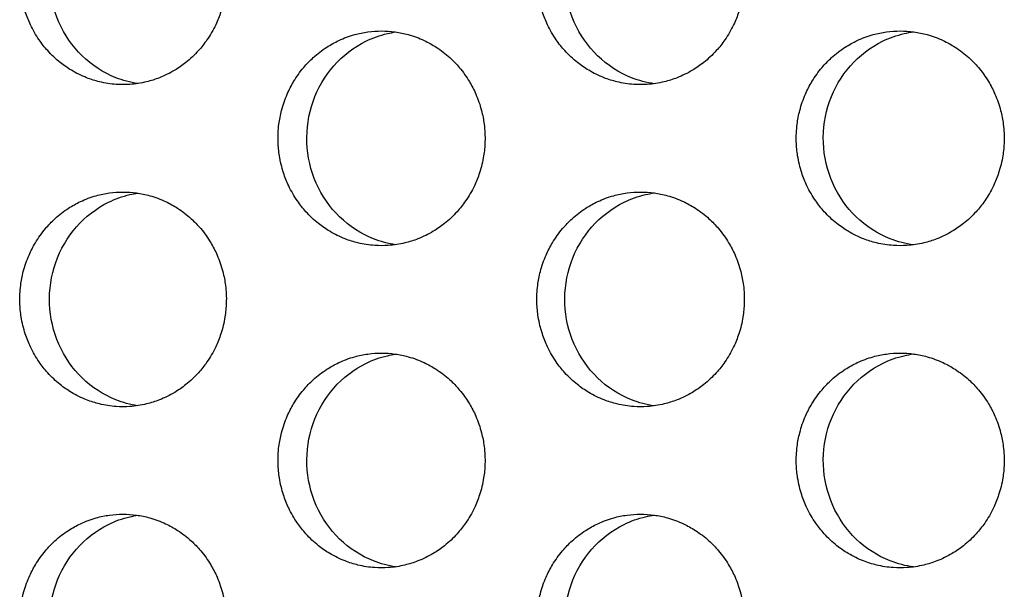
# Model space of a CAD drawing. Units: millimetres. Extents: x -41 to 980, y 0 to 735.
# Drawn here: x 23 to 32, y 434 to 439 of the extents above; entities that cross this region are included whole.
import ezdxf

# ---------------------------------------------------------------- set-up
doc = ezdxf.new("R2010")
doc.units = ezdxf.units.MM
doc.header["$LTSCALE"] = 3.5
doc.layers.add('Visible (ISO)', color=7, linetype='Continuous', lineweight=25)

msp = doc.modelspace()

# ---------------------------------------------------------------- linework, layer by layer
at = {"layer": 'Visible (ISO)'}
for points, knots in [([(23.5505, 440.5), (23.5085, 440.5), (23.4666, 440.4971), (23.4249, 440.4914), (23.3833, 440.4857), (23.3421, 440.4772), (23.3016, 440.4659), (23.2509, 440.4518), (23.2013, 440.4334), (23.1536, 440.4109), (23.1154, 440.3929), (23.0783, 440.3722), (23.0426, 440.3492), (22.9981, 440.3204), (22.9559, 440.2878), (22.9164, 440.2518), (22.8849, 440.2231), (22.8552, 440.1922), (22.8275, 440.1593), (22.793, 440.1183), (22.7616, 440.0744), (22.7339, 440.0281), (22.7118, 439.991), (22.692, 439.9525), (22.6747, 439.9127), (22.653, 439.863), (22.6353, 439.8115), (22.6217, 439.7588), (22.6109, 439.7167), (22.6027, 439.6738), (22.5972, 439.6305), (22.5904, 439.5765), (22.5878, 439.5218), (22.5895, 439.4673), (22.5909, 439.4237), (22.595, 439.3802), (22.6018, 439.3371), (22.6104, 439.2833), (22.6232, 439.2302), (22.64, 439.1786), (22.6535, 439.1372), (22.6696, 439.0968), (22.6881, 439.0577), (22.7113, 439.0088), (22.7383, 438.9619), (22.7689, 438.9175), (22.7933, 438.8821), (22.82, 438.8483), (22.8486, 438.8164), (22.8845, 438.7766), (22.9235, 438.7398), (22.9651, 438.7066), (22.9983, 438.6801), (23.0333, 438.6558), (23.0696, 438.634), (23.115, 438.6067), (23.1626, 438.5833), (23.2117, 438.5641), (23.251, 438.5487), (23.2912, 438.536), (23.3321, 438.5261), (23.3832, 438.5137), (23.4352, 438.5057), (23.4876, 438.5021), (23.5295, 438.4993), (23.5715, 438.4993), (23.6134, 438.5021), (23.6658, 438.5057), (23.7179, 438.5137), (23.769, 438.5261), (23.8098, 438.536), (23.8501, 438.5487), (23.8894, 438.5641), (23.9385, 438.5833), (23.9861, 438.6067), (24.0316, 438.634), (24.068, 438.6558), (24.103, 438.6801), (24.1363, 438.7066), (24.1779, 438.7398), (24.2169, 438.7766), (24.2528, 438.8164), (24.2816, 438.8483), (24.3083, 438.8821), (24.3327, 438.9175), (24.3633, 438.9619), (24.3904, 439.0088), (24.4136, 439.0577), (24.4322, 439.0968), (24.4483, 439.1372), (24.4618, 439.1786), (24.4787, 439.2302), (24.4915, 439.2833), (24.5001, 439.3371), (24.5069, 439.3802), (24.511, 439.4237), (24.5124, 439.4673), (24.5141, 439.5218), (24.5115, 439.5765), (24.5047, 439.6305), (24.4992, 439.6738), (24.491, 439.7167), (24.4801, 439.7588), (24.4665, 439.8115), (24.4488, 439.863), (24.4271, 439.9127), (24.4098, 439.9525), (24.3899, 439.991), (24.3677, 440.0281), (24.34, 440.0744), (24.3086, 440.1183), (24.274, 440.1593), (24.2463, 440.1922), (24.2165, 440.2231), (24.185, 440.2518), (24.1455, 440.2878), (24.1032, 440.3204), (24.0586, 440.3492), (24.0229, 440.3722), (23.9858, 440.3929), (23.9476, 440.4109), (23.8998, 440.4334), (23.8502, 440.4518), (23.7995, 440.4659), (23.7589, 440.4772), (23.7177, 440.4857), (23.6761, 440.4914), (23.6344, 440.4971), (23.5925, 440.5), (23.5505, 440.5)], [-3.141593, -3.141593, -3.141593, -3.141593, -3.010693, -3.010693, -3.010693, -2.879793, -2.879793, -2.879793, -2.716169, -2.716169, -2.716169, -2.585269, -2.585269, -2.585269, -2.421644, -2.421644, -2.421644, -2.290745, -2.290745, -2.290745, -2.12712, -2.12712, -2.12712, -1.99622, -1.99622, -1.99622, -1.832596, -1.832596, -1.832596, -1.701696, -1.701696, -1.701696, -1.538071, -1.538071, -1.538071, -1.407172, -1.407172, -1.407172, -1.243547, -1.243547, -1.243547, -1.112647, -1.112647, -1.112647, -0.949023, -0.949023, -0.949023, -0.818123, -0.818123, -0.818123, -0.654498, -0.654498, -0.654498, -0.523599, -0.523599, -0.523599, -0.359974, -0.359974, -0.359974, -0.229074, -0.229074, -0.229074, -0.06545, -0.06545, -0.06545, 0.06545, 0.06545, 0.06545, 0.229074, 0.229074, 0.229074, 0.359974, 0.359974, 0.359974, 0.523599, 0.523599, 0.523599, 0.654498, 0.654498, 0.654498, 0.818123, 0.818123, 0.818123, 0.949023, 0.949023, 0.949023, 1.112647, 1.112647, 1.112647, 1.243547, 1.243547, 1.243547, 1.407172, 1.407172, 1.407172, 1.538071, 1.538071, 1.538071, 1.701696, 1.701696, 1.701696, 1.832596, 1.832596, 1.832596, 1.99622, 1.99622, 1.99622, 2.12712, 2.12712, 2.12712, 2.290745, 2.290745, 2.290745, 2.421644, 2.421644, 2.421644, 2.585269, 2.585269, 2.585269, 2.716169, 2.716169, 2.716169, 2.879793, 2.879793, 2.879793, 3.010693, 3.010693, 3.010693, 3.141593, 3.141593, 3.141593, 3.141593]), ([(23.6873, 438.5102), (23.618, 438.5206), (23.5498, 438.5389), (23.3676, 438.6109), (23.2609, 438.6802), (23.0787, 438.8575), (23.0051, 438.9641), (22.9008, 439.2008), (22.8713, 439.3289), (22.8611, 439.5897), (22.8806, 439.7201), (22.9663, 439.9654), (23.0317, 440.0781), (23.2002, 440.2706), (23.3016, 440.3487), (23.4783, 440.4357), (23.5452, 440.4597), (23.6383, 440.4815), (23.6627, 440.4861), (23.6873, 440.4898)], [0.3287893, 0.3287893, 0.3287893, 0.3287893, 0.3507409, 0.3507409, 0.3895985, 0.3895985, 0.4285885, 0.4285885, 0.4677085, 0.4677085, 0.5068791, 0.5068791, 0.5459927, 0.5459927, 0.5849756, 0.5849756, 0.6069825, 0.6069825, 0.6147432, 0.6147432, 0.6147432, 0.6147432]), ([(28.3715, 440.5), (28.3293, 440.5), (28.2872, 440.4971), (28.2454, 440.4914), (28.2036, 440.4857), (28.1621, 440.4772), (28.1214, 440.4659), (28.0705, 440.4518), (28.0207, 440.4334), (27.9727, 440.4109), (27.9344, 440.3929), (27.8971, 440.3722), (27.8613, 440.3492), (27.8166, 440.3204), (27.7741, 440.2878), (27.7345, 440.2518), (27.7028, 440.2231), (27.673, 440.1922), (27.6452, 440.1593), (27.6104, 440.1183), (27.579, 440.0744), (27.5512, 440.0281), (27.5289, 439.991), (27.509, 439.9525), (27.4916, 439.9127), (27.4699, 439.863), (27.4521, 439.8115), (27.4384, 439.7588), (27.4275, 439.7167), (27.4193, 439.6738), (27.4138, 439.6305), (27.4069, 439.5765), (27.4043, 439.5218), (27.4061, 439.4673), (27.4074, 439.4237), (27.4116, 439.3802), (27.4184, 439.3371), (27.427, 439.2833), (27.4399, 439.2302), (27.4568, 439.1786), (27.4703, 439.1372), (27.4865, 439.0968), (27.5051, 439.0577), (27.5284, 439.0088), (27.5556, 438.9619), (27.5863, 438.9175), (27.6108, 438.8821), (27.6376, 438.8483), (27.6664, 438.8164), (27.7024, 438.7766), (27.7416, 438.7398), (27.7834, 438.7066), (27.8168, 438.6801), (27.8519, 438.6558), (27.8884, 438.634), (27.934, 438.6067), (27.9818, 438.5833), (28.0312, 438.5641), (28.0706, 438.5487), (28.111, 438.536), (28.1521, 438.5261), (28.2034, 438.5137), (28.2557, 438.5057), (28.3083, 438.5021), (28.3504, 438.4993), (28.3926, 438.4993), (28.4347, 438.5021), (28.4873, 438.5057), (28.5396, 438.5137), (28.591, 438.5261), (28.6321, 438.536), (28.6725, 438.5487), (28.712, 438.5641), (28.7613, 438.5833), (28.8092, 438.6067), (28.8548, 438.634), (28.8914, 438.6558), (28.9265, 438.6801), (28.96, 438.7066), (29.0018, 438.7398), (29.041, 438.7766), (29.0771, 438.8164), (29.1059, 438.8483), (29.1328, 438.8821), (29.1573, 438.9175), (29.1881, 438.9619), (29.2153, 439.0088), (29.2386, 439.0577), (29.2573, 439.0968), (29.2734, 439.1372), (29.287, 439.1786), (29.304, 439.2302), (29.3168, 439.2833), (29.3254, 439.3371), (29.3323, 439.3802), (29.3364, 439.4237), (29.3378, 439.4673), (29.3396, 439.5218), (29.337, 439.5765), (29.3301, 439.6305), (29.3246, 439.6738), (29.3163, 439.7167), (29.3054, 439.7588), (29.2917, 439.8115), (29.2739, 439.863), (29.2521, 439.9127), (29.2347, 439.9525), (29.2148, 439.991), (29.1925, 440.0281), (29.1646, 440.0744), (29.1331, 440.1183), (29.0983, 440.1593), (29.0705, 440.1922), (29.0406, 440.2231), (29.0089, 440.2518), (28.9692, 440.2878), (28.9267, 440.3204), (28.882, 440.3492), (28.8461, 440.3722), (28.8089, 440.3929), (28.7704, 440.4109), (28.7224, 440.4334), (28.6726, 440.4518), (28.6217, 440.4659), (28.5809, 440.4772), (28.5395, 440.4857), (28.4977, 440.4914), (28.4558, 440.4971), (28.4137, 440.5), (28.3715, 440.5)], [-3.141593, -3.141593, -3.141593, -3.141593, -3.010693, -3.010693, -3.010693, -2.879793, -2.879793, -2.879793, -2.716169, -2.716169, -2.716169, -2.585269, -2.585269, -2.585269, -2.421644, -2.421644, -2.421644, -2.290745, -2.290745, -2.290745, -2.12712, -2.12712, -2.12712, -1.99622, -1.99622, -1.99622, -1.832596, -1.832596, -1.832596, -1.701696, -1.701696, -1.701696, -1.538071, -1.538071, -1.538071, -1.407172, -1.407172, -1.407172, -1.243547, -1.243547, -1.243547, -1.112647, -1.112647, -1.112647, -0.949023, -0.949023, -0.949023, -0.818123, -0.818123, -0.818123, -0.654498, -0.654498, -0.654498, -0.523599, -0.523599, -0.523599, -0.359974, -0.359974, -0.359974, -0.229074, -0.229074, -0.229074, -0.06545, -0.06545, -0.06545, 0.06545, 0.06545, 0.06545, 0.229074, 0.229074, 0.229074, 0.359974, 0.359974, 0.359974, 0.523599, 0.523599, 0.523599, 0.654498, 0.654498, 0.654498, 0.818123, 0.818123, 0.818123, 0.949023, 0.949023, 0.949023, 1.112647, 1.112647, 1.112647, 1.243547, 1.243547, 1.243547, 1.407172, 1.407172, 1.407172, 1.538071, 1.538071, 1.538071, 1.701696, 1.701696, 1.701696, 1.832596, 1.832596, 1.832596, 1.99622, 1.99622, 1.99622, 2.12712, 2.12712, 2.12712, 2.290745, 2.290745, 2.290745, 2.421644, 2.421644, 2.421644, 2.585269, 2.585269, 2.585269, 2.716169, 2.716169, 2.716169, 2.879793, 2.879793, 2.879793, 3.010693, 3.010693, 3.010693, 3.141593, 3.141593, 3.141593, 3.141593]), ([(28.5003, 438.5089), (28.4276, 438.5191), (28.3561, 438.5378), (28.1703, 438.6109), (28.0631, 438.6802), (27.8801, 438.8575), (27.8061, 438.9641), (27.7013, 439.2008), (27.6717, 439.3289), (27.6615, 439.5897), (27.681, 439.7201), (27.7672, 439.9654), (27.8329, 440.0781), (28.0022, 440.2706), (28.104, 440.3487), (28.2815, 440.4357), (28.3487, 440.4597), (28.4451, 440.4821), (28.4726, 440.4872), (28.5003, 440.4911)], [0.3278761, 0.3278761, 0.3278761, 0.3278761, 0.3507409, 0.3507409, 0.3895985, 0.3895985, 0.4285885, 0.4285885, 0.4677085, 0.4677085, 0.5068791, 0.5068791, 0.5459927, 0.5459927, 0.5849756, 0.5849756, 0.6069825, 0.6069825, 0.6156536, 0.6156536, 0.6156536, 0.6156536]), ([(25.9582, 439), (25.9162, 439), (25.8741, 438.9971), (25.8324, 438.9914), (25.7907, 438.9857), (25.7493, 438.9772), (25.7087, 438.9659), (25.6579, 438.9518), (25.6082, 438.9334), (25.5604, 438.9109), (25.5221, 438.8929), (25.4849, 438.8722), (25.4492, 438.8492), (25.4045, 438.8204), (25.3622, 438.7878), (25.3227, 438.7518), (25.2911, 438.7231), (25.2613, 438.6922), (25.2335, 438.6593), (25.1989, 438.6183), (25.1675, 438.5744), (25.1397, 438.5281), (25.1175, 438.491), (25.0977, 438.4525), (25.0803, 438.4127), (25.0586, 438.363), (25.0409, 438.3115), (25.0273, 438.2588), (25.0164, 438.2167), (25.0082, 438.1738), (25.0027, 438.1305), (24.9958, 438.0765), (24.9933, 438.0218), (24.995, 437.9673), (24.9963, 437.9237), (25.0005, 437.8802), (25.0073, 437.8371), (25.0159, 437.7833), (25.0287, 437.7302), (25.0456, 437.6786), (25.0591, 437.6372), (25.0752, 437.5968), (25.0938, 437.5577), (25.117, 437.5088), (25.1442, 437.4619), (25.1748, 437.4175), (25.1992, 437.3821), (25.226, 437.3483), (25.2547, 437.3164), (25.2906, 437.2766), (25.3297, 437.2398), (25.3714, 437.2066), (25.4048, 437.1801), (25.4398, 437.1558), (25.4762, 437.134), (25.5218, 437.1067), (25.5694, 437.0833), (25.6186, 437.0641), (25.658, 437.0487), (25.6983, 437.036), (25.7393, 437.0261), (25.7905, 437.0137), (25.8427, 437.0057), (25.8952, 437.0021), (25.9371, 436.9993), (25.9793, 436.9993), (26.0213, 437.0021), (26.0738, 437.0057), (26.126, 437.0137), (26.1772, 437.0261), (26.2182, 437.036), (26.2585, 437.0487), (26.2979, 437.0641), (26.3472, 437.0833), (26.3949, 437.1067), (26.4404, 437.134), (26.4769, 437.1558), (26.512, 437.1801), (26.5454, 437.2066), (26.5871, 437.2398), (26.6262, 437.2766), (26.6622, 437.3164), (26.691, 437.3483), (26.7178, 437.3821), (26.7423, 437.4175), (26.7729, 437.4619), (26.8001, 437.5088), (26.8234, 437.5577), (26.842, 437.5968), (26.8581, 437.6372), (26.8717, 437.6786), (26.8886, 437.7302), (26.9014, 437.7833), (26.91, 437.8371), (26.9169, 437.8802), (26.921, 437.9237), (26.9224, 437.9673), (26.9241, 438.0218), (26.9215, 438.0765), (26.9146, 438.1305), (26.9091, 438.1738), (26.9009, 438.2167), (26.89, 438.2588), (26.8764, 438.3115), (26.8586, 438.363), (26.8369, 438.4127), (26.8195, 438.4525), (26.7996, 438.491), (26.7774, 438.5281), (26.7496, 438.5744), (26.7181, 438.6183), (26.6834, 438.6593), (26.6557, 438.6922), (26.6258, 438.7231), (26.5942, 438.7518), (26.5546, 438.7878), (26.5122, 438.8204), (26.4675, 438.8492), (26.4318, 438.8722), (26.3946, 438.8929), (26.3562, 438.9109), (26.3083, 438.9334), (26.2586, 438.9518), (26.2078, 438.9659), (26.1672, 438.9772), (26.1258, 438.9857), (26.0841, 438.9914), (26.0424, 438.9971), (26.0003, 439), (25.9582, 439)], [-3.141593, -3.141593, -3.141593, -3.141593, -3.010693, -3.010693, -3.010693, -2.879793, -2.879793, -2.879793, -2.716169, -2.716169, -2.716169, -2.585269, -2.585269, -2.585269, -2.421644, -2.421644, -2.421644, -2.290745, -2.290745, -2.290745, -2.12712, -2.12712, -2.12712, -1.99622, -1.99622, -1.99622, -1.832596, -1.832596, -1.832596, -1.701696, -1.701696, -1.701696, -1.538071, -1.538071, -1.538071, -1.407172, -1.407172, -1.407172, -1.243547, -1.243547, -1.243547, -1.112647, -1.112647, -1.112647, -0.949023, -0.949023, -0.949023, -0.818123, -0.818123, -0.818123, -0.654498, -0.654498, -0.654498, -0.523599, -0.523599, -0.523599, -0.359974, -0.359974, -0.359974, -0.229074, -0.229074, -0.229074, -0.06545, -0.06545, -0.06545, 0.06545, 0.06545, 0.06545, 0.229074, 0.229074, 0.229074, 0.359974, 0.359974, 0.359974, 0.523599, 0.523599, 0.523599, 0.654498, 0.654498, 0.654498, 0.818123, 0.818123, 0.818123, 0.949023, 0.949023, 0.949023, 1.112647, 1.112647, 1.112647, 1.243547, 1.243547, 1.243547, 1.407172, 1.407172, 1.407172, 1.538071, 1.538071, 1.538071, 1.701696, 1.701696, 1.701696, 1.832596, 1.832596, 1.832596, 1.99622, 1.99622, 1.99622, 2.12712, 2.12712, 2.12712, 2.290745, 2.290745, 2.290745, 2.421644, 2.421644, 2.421644, 2.585269, 2.585269, 2.585269, 2.716169, 2.716169, 2.716169, 2.879793, 2.879793, 2.879793, 3.010693, 3.010693, 3.010693, 3.141593, 3.141593, 3.141593, 3.141593]), ([(30.7902, 439), (30.7479, 439), (30.7057, 438.9971), (30.6638, 438.9914), (30.6219, 438.9857), (30.5804, 438.9772), (30.5395, 438.9659), (30.4885, 438.9518), (30.4386, 438.9334), (30.3905, 438.9109), (30.3521, 438.8929), (30.3147, 438.8722), (30.2789, 438.8492), (30.234, 438.8204), (30.1915, 438.7878), (30.1518, 438.7518), (30.12, 438.7231), (30.0901, 438.6922), (30.0622, 438.6593), (30.0274, 438.6183), (29.9959, 438.5744), (29.968, 438.5281), (29.9457, 438.491), (29.9258, 438.4525), (29.9083, 438.4127), (29.8866, 438.363), (29.8687, 438.3115), (29.8551, 438.2588), (29.8441, 438.2167), (29.8359, 438.1738), (29.8304, 438.1305), (29.8235, 438.0765), (29.8209, 438.0218), (29.8226, 437.9673), (29.824, 437.9237), (29.8281, 437.8802), (29.835, 437.8371), (29.8436, 437.7833), (29.8565, 437.7302), (29.8734, 437.6786), (29.887, 437.6372), (29.9032, 437.5968), (29.9219, 437.5577), (29.9452, 437.5088), (29.9725, 437.4619), (30.0032, 437.4175), (30.0278, 437.3821), (30.0546, 437.3483), (30.0835, 437.3164), (30.1196, 437.2766), (30.1589, 437.2398), (30.2007, 437.2066), (30.2343, 437.1801), (30.2694, 437.1558), (30.306, 437.134), (30.3518, 437.1067), (30.3997, 437.0833), (30.4491, 437.0641), (30.4886, 437.0487), (30.5291, 437.036), (30.5703, 437.0261), (30.6217, 437.0137), (30.6741, 437.0057), (30.7268, 437.0021), (30.769, 436.9993), (30.8114, 436.9993), (30.8535, 437.0021), (30.9062, 437.0057), (30.9587, 437.0137), (31.0101, 437.0261), (31.0513, 437.036), (31.0918, 437.0487), (31.1314, 437.0641), (31.1809, 437.0833), (31.2288, 437.1067), (31.2746, 437.134), (31.3112, 437.1558), (31.3464, 437.1801), (31.3799, 437.2066), (31.4219, 437.2398), (31.4612, 437.2766), (31.4973, 437.3164), (31.5262, 437.3483), (31.5531, 437.3821), (31.5777, 437.4175), (31.6085, 437.4619), (31.6358, 437.5088), (31.6592, 437.5577), (31.6779, 437.5968), (31.6941, 437.6372), (31.7077, 437.6786), (31.7247, 437.7302), (31.7376, 437.7833), (31.7462, 437.8371), (31.7531, 437.8802), (31.7572, 437.9237), (31.7586, 437.9673), (31.7603, 438.0218), (31.7577, 438.0765), (31.7508, 438.1305), (31.7453, 438.1738), (31.737, 438.2167), (31.7261, 438.2588), (31.7124, 438.3115), (31.6945, 438.363), (31.6727, 438.4127), (31.6553, 438.4525), (31.6353, 438.491), (31.613, 438.5281), (31.585, 438.5744), (31.5535, 438.6183), (31.5186, 438.6593), (31.4907, 438.6922), (31.4608, 438.7231), (31.429, 438.7518), (31.3892, 438.7878), (31.3466, 438.8204), (31.3018, 438.8492), (31.2658, 438.8722), (31.2285, 438.8929), (31.19, 438.9109), (31.1418, 438.9334), (31.0919, 438.9518), (31.0409, 438.9659), (31.0001, 438.9772), (30.9585, 438.9857), (30.9166, 438.9914), (30.8747, 438.9971), (30.8324, 439), (30.7902, 439)], [-3.141593, -3.141593, -3.141593, -3.141593, -3.010693, -3.010693, -3.010693, -2.879793, -2.879793, -2.879793, -2.716169, -2.716169, -2.716169, -2.585269, -2.585269, -2.585269, -2.421644, -2.421644, -2.421644, -2.290745, -2.290745, -2.290745, -2.12712, -2.12712, -2.12712, -1.99622, -1.99622, -1.99622, -1.832596, -1.832596, -1.832596, -1.701696, -1.701696, -1.701696, -1.538071, -1.538071, -1.538071, -1.407172, -1.407172, -1.407172, -1.243547, -1.243547, -1.243547, -1.112647, -1.112647, -1.112647, -0.949023, -0.949023, -0.949023, -0.818123, -0.818123, -0.818123, -0.654498, -0.654498, -0.654498, -0.523599, -0.523599, -0.523599, -0.359974, -0.359974, -0.359974, -0.229074, -0.229074, -0.229074, -0.06545, -0.06545, -0.06545, 0.06545, 0.06545, 0.06545, 0.229074, 0.229074, 0.229074, 0.359974, 0.359974, 0.359974, 0.523599, 0.523599, 0.523599, 0.654498, 0.654498, 0.654498, 0.818123, 0.818123, 0.818123, 0.949023, 0.949023, 0.949023, 1.112647, 1.112647, 1.112647, 1.243547, 1.243547, 1.243547, 1.407172, 1.407172, 1.407172, 1.538071, 1.538071, 1.538071, 1.701696, 1.701696, 1.701696, 1.832596, 1.832596, 1.832596, 1.99622, 1.99622, 1.99622, 2.12712, 2.12712, 2.12712, 2.290745, 2.290745, 2.290745, 2.421644, 2.421644, 2.421644, 2.585269, 2.585269, 2.585269, 2.716169, 2.716169, 2.716169, 2.879793, 2.879793, 2.879793, 3.010693, 3.010693, 3.010693, 3.141593, 3.141593, 3.141593, 3.141593]), ([(26.091, 437.0095), (26.02, 437.0198), (25.9502, 437.0383), (25.7662, 437.1109), (25.6592, 437.1802), (25.4766, 437.3575), (25.4028, 437.4641), (25.2983, 437.7008), (25.2687, 437.8289), (25.2585, 438.0897), (25.278, 438.2201), (25.3639, 438.4654), (25.4295, 438.5781), (25.5984, 438.7706), (25.7, 438.8487), (25.8771, 438.9357), (25.9442, 438.9597), (26.0389, 438.9818), (26.0649, 438.9867), (26.091, 438.9905)], [0.3283315, 0.3283315, 0.3283315, 0.3283315, 0.3507409, 0.3507409, 0.3895985, 0.3895985, 0.4285885, 0.4285885, 0.4677085, 0.4677085, 0.5068791, 0.5068791, 0.5459927, 0.5459927, 0.5849756, 0.5849756, 0.6069825, 0.6069825, 0.6151996, 0.6151996, 0.6151996, 0.6151996]), ([(30.9149, 437.0083), (30.8405, 437.0183), (30.7675, 437.0373), (30.5799, 437.1109), (30.4725, 437.1802), (30.289, 437.3575), (30.2148, 437.4641), (30.1098, 437.7008), (30.0802, 437.8289), (30.0699, 438.0897), (30.0895, 438.2201), (30.1758, 438.4654), (30.2417, 438.5781), (30.4114, 438.7706), (30.5134, 438.8487), (30.6913, 438.9357), (30.7587, 438.9597), (30.8567, 438.9825), (30.8857, 438.9878), (30.9149, 438.9917)], [0.327423, 0.327423, 0.327423, 0.327423, 0.3507409, 0.3507409, 0.3895985, 0.3895985, 0.4285885, 0.4285885, 0.4677085, 0.4677085, 0.5068791, 0.5068791, 0.5459927, 0.5459927, 0.5849756, 0.5849756, 0.6069825, 0.6069825, 0.6161053, 0.6161053, 0.6161053, 0.6161053]), ([(23.5505, 437.5), (23.5085, 437.5), (23.4666, 437.4971), (23.4249, 437.4914), (23.3833, 437.4857), (23.3421, 437.4772), (23.3016, 437.4659), (23.2509, 437.4518), (23.2013, 437.4334), (23.1536, 437.4109), (23.1154, 437.3929), (23.0783, 437.3722), (23.0426, 437.3492), (22.9981, 437.3204), (22.9559, 437.2878), (22.9164, 437.2518), (22.8849, 437.2231), (22.8552, 437.1922), (22.8275, 437.1593), (22.793, 437.1183), (22.7616, 437.0744), (22.7339, 437.0281), (22.7118, 436.991), (22.692, 436.9525), (22.6747, 436.9127), (22.653, 436.863), (22.6353, 436.8115), (22.6217, 436.7588), (22.6109, 436.7167), (22.6027, 436.6738), (22.5972, 436.6305), (22.5904, 436.5765), (22.5878, 436.5218), (22.5895, 436.4673), (22.5909, 436.4237), (22.595, 436.3802), (22.6018, 436.3371), (22.6104, 436.2833), (22.6232, 436.2302), (22.64, 436.1786), (22.6535, 436.1372), (22.6696, 436.0968), (22.6881, 436.0577), (22.7113, 436.0088), (22.7383, 435.9619), (22.7689, 435.9175), (22.7933, 435.8821), (22.82, 435.8483), (22.8486, 435.8164), (22.8845, 435.7766), (22.9235, 435.7398), (22.9651, 435.7066), (22.9983, 435.6801), (23.0333, 435.6558), (23.0696, 435.634), (23.115, 435.6067), (23.1626, 435.5833), (23.2117, 435.5641), (23.251, 435.5487), (23.2912, 435.536), (23.3321, 435.5261), (23.3832, 435.5137), (23.4352, 435.5057), (23.4876, 435.5021), (23.5295, 435.4993), (23.5715, 435.4993), (23.6134, 435.5021), (23.6658, 435.5057), (23.7179, 435.5137), (23.769, 435.5261), (23.8098, 435.536), (23.8501, 435.5487), (23.8894, 435.5641), (23.9385, 435.5833), (23.9861, 435.6067), (24.0316, 435.634), (24.068, 435.6558), (24.103, 435.6801), (24.1363, 435.7066), (24.1779, 435.7398), (24.2169, 435.7766), (24.2528, 435.8164), (24.2816, 435.8483), (24.3083, 435.8821), (24.3327, 435.9175), (24.3633, 435.9619), (24.3904, 436.0088), (24.4136, 436.0577), (24.4322, 436.0968), (24.4483, 436.1372), (24.4618, 436.1786), (24.4787, 436.2302), (24.4915, 436.2833), (24.5001, 436.3371), (24.5069, 436.3802), (24.511, 436.4237), (24.5124, 436.4673), (24.5141, 436.5218), (24.5115, 436.5765), (24.5047, 436.6305), (24.4992, 436.6738), (24.491, 436.7167), (24.4801, 436.7588), (24.4665, 436.8115), (24.4488, 436.863), (24.4271, 436.9127), (24.4098, 436.9525), (24.3899, 436.991), (24.3677, 437.0281), (24.34, 437.0744), (24.3086, 437.1183), (24.274, 437.1593), (24.2463, 437.1922), (24.2165, 437.2231), (24.185, 437.2518), (24.1455, 437.2878), (24.1032, 437.3204), (24.0586, 437.3492), (24.0229, 437.3722), (23.9858, 437.3929), (23.9476, 437.4109), (23.8998, 437.4334), (23.8502, 437.4518), (23.7995, 437.4659), (23.7589, 437.4772), (23.7177, 437.4857), (23.6761, 437.4914), (23.6344, 437.4971), (23.5925, 437.5), (23.5505, 437.5)], [-3.141593, -3.141593, -3.141593, -3.141593, -3.010693, -3.010693, -3.010693, -2.879793, -2.879793, -2.879793, -2.716169, -2.716169, -2.716169, -2.585269, -2.585269, -2.585269, -2.421644, -2.421644, -2.421644, -2.290745, -2.290745, -2.290745, -2.12712, -2.12712, -2.12712, -1.99622, -1.99622, -1.99622, -1.832596, -1.832596, -1.832596, -1.701696, -1.701696, -1.701696, -1.538071, -1.538071, -1.538071, -1.407172, -1.407172, -1.407172, -1.243547, -1.243547, -1.243547, -1.112647, -1.112647, -1.112647, -0.949023, -0.949023, -0.949023, -0.818123, -0.818123, -0.818123, -0.654498, -0.654498, -0.654498, -0.523599, -0.523599, -0.523599, -0.359974, -0.359974, -0.359974, -0.229074, -0.229074, -0.229074, -0.06545, -0.06545, -0.06545, 0.06545, 0.06545, 0.06545, 0.229074, 0.229074, 0.229074, 0.359974, 0.359974, 0.359974, 0.523599, 0.523599, 0.523599, 0.654498, 0.654498, 0.654498, 0.818123, 0.818123, 0.818123, 0.949023, 0.949023, 0.949023, 1.112647, 1.112647, 1.112647, 1.243547, 1.243547, 1.243547, 1.407172, 1.407172, 1.407172, 1.538071, 1.538071, 1.538071, 1.701696, 1.701696, 1.701696, 1.832596, 1.832596, 1.832596, 1.99622, 1.99622, 1.99622, 2.12712, 2.12712, 2.12712, 2.290745, 2.290745, 2.290745, 2.421644, 2.421644, 2.421644, 2.585269, 2.585269, 2.585269, 2.716169, 2.716169, 2.716169, 2.879793, 2.879793, 2.879793, 3.010693, 3.010693, 3.010693, 3.141593, 3.141593, 3.141593, 3.141593]), ([(23.6873, 435.5102), (23.618, 435.5206), (23.5498, 435.5389), (23.3676, 435.6109), (23.2609, 435.6802), (23.0787, 435.8575), (23.0051, 435.9641), (22.9008, 436.2008), (22.8713, 436.3289), (22.8611, 436.5897), (22.8806, 436.7201), (22.9663, 436.9654), (23.0317, 437.0781), (23.2002, 437.2706), (23.3016, 437.3487), (23.4783, 437.4357), (23.5452, 437.4597), (23.6383, 437.4815), (23.6627, 437.4861), (23.6873, 437.4898)], [0.3287893, 0.3287893, 0.3287893, 0.3287893, 0.3507409, 0.3507409, 0.3895985, 0.3895985, 0.4285885, 0.4285885, 0.4677085, 0.4677085, 0.5068791, 0.5068791, 0.5459927, 0.5459927, 0.5849756, 0.5849756, 0.6069825, 0.6069825, 0.6147432, 0.6147432, 0.6147432, 0.6147432]), ([(28.3715, 437.5), (28.3293, 437.5), (28.2872, 437.4971), (28.2454, 437.4914), (28.2036, 437.4857), (28.1621, 437.4772), (28.1214, 437.4659), (28.0705, 437.4518), (28.0207, 437.4334), (27.9727, 437.4109), (27.9344, 437.3929), (27.8971, 437.3722), (27.8613, 437.3492), (27.8166, 437.3204), (27.7741, 437.2878), (27.7345, 437.2518), (27.7028, 437.2231), (27.673, 437.1922), (27.6452, 437.1593), (27.6104, 437.1183), (27.579, 437.0744), (27.5512, 437.0281), (27.5289, 436.991), (27.509, 436.9525), (27.4916, 436.9127), (27.4699, 436.863), (27.4521, 436.8115), (27.4384, 436.7588), (27.4275, 436.7167), (27.4193, 436.6738), (27.4138, 436.6305), (27.4069, 436.5765), (27.4043, 436.5218), (27.4061, 436.4673), (27.4074, 436.4237), (27.4116, 436.3802), (27.4184, 436.3371), (27.427, 436.2833), (27.4399, 436.2302), (27.4568, 436.1786), (27.4703, 436.1372), (27.4865, 436.0968), (27.5051, 436.0577), (27.5284, 436.0088), (27.5556, 435.9619), (27.5863, 435.9175), (27.6108, 435.8821), (27.6376, 435.8483), (27.6664, 435.8164), (27.7024, 435.7766), (27.7416, 435.7398), (27.7834, 435.7066), (27.8168, 435.6801), (27.8519, 435.6558), (27.8884, 435.634), (27.934, 435.6067), (27.9818, 435.5833), (28.0312, 435.5641), (28.0706, 435.5487), (28.111, 435.536), (28.1521, 435.5261), (28.2034, 435.5137), (28.2557, 435.5057), (28.3083, 435.5021), (28.3504, 435.4993), (28.3926, 435.4993), (28.4347, 435.5021), (28.4873, 435.5057), (28.5396, 435.5137), (28.591, 435.5261), (28.6321, 435.536), (28.6725, 435.5487), (28.712, 435.5641), (28.7613, 435.5833), (28.8092, 435.6067), (28.8548, 435.634), (28.8914, 435.6558), (28.9265, 435.6801), (28.96, 435.7066), (29.0018, 435.7398), (29.041, 435.7766), (29.0771, 435.8164), (29.1059, 435.8483), (29.1328, 435.8821), (29.1573, 435.9175), (29.1881, 435.9619), (29.2153, 436.0088), (29.2386, 436.0577), (29.2573, 436.0968), (29.2734, 436.1372), (29.287, 436.1786), (29.304, 436.2302), (29.3168, 436.2833), (29.3254, 436.3371), (29.3323, 436.3802), (29.3364, 436.4237), (29.3378, 436.4673), (29.3396, 436.5218), (29.337, 436.5765), (29.3301, 436.6305), (29.3246, 436.6738), (29.3163, 436.7167), (29.3054, 436.7588), (29.2917, 436.8115), (29.2739, 436.863), (29.2521, 436.9127), (29.2347, 436.9525), (29.2148, 436.991), (29.1925, 437.0281), (29.1646, 437.0744), (29.1331, 437.1183), (29.0983, 437.1593), (29.0705, 437.1922), (29.0406, 437.2231), (29.0089, 437.2518), (28.9692, 437.2878), (28.9267, 437.3204), (28.882, 437.3492), (28.8461, 437.3722), (28.8089, 437.3929), (28.7704, 437.4109), (28.7224, 437.4334), (28.6726, 437.4518), (28.6217, 437.4659), (28.5809, 437.4772), (28.5395, 437.4857), (28.4977, 437.4914), (28.4558, 437.4971), (28.4137, 437.5), (28.3715, 437.5)], [-3.141593, -3.141593, -3.141593, -3.141593, -3.010693, -3.010693, -3.010693, -2.879793, -2.879793, -2.879793, -2.716169, -2.716169, -2.716169, -2.585269, -2.585269, -2.585269, -2.421644, -2.421644, -2.421644, -2.290745, -2.290745, -2.290745, -2.12712, -2.12712, -2.12712, -1.99622, -1.99622, -1.99622, -1.832596, -1.832596, -1.832596, -1.701696, -1.701696, -1.701696, -1.538071, -1.538071, -1.538071, -1.407172, -1.407172, -1.407172, -1.243547, -1.243547, -1.243547, -1.112647, -1.112647, -1.112647, -0.949023, -0.949023, -0.949023, -0.818123, -0.818123, -0.818123, -0.654498, -0.654498, -0.654498, -0.523599, -0.523599, -0.523599, -0.359974, -0.359974, -0.359974, -0.229074, -0.229074, -0.229074, -0.06545, -0.06545, -0.06545, 0.06545, 0.06545, 0.06545, 0.229074, 0.229074, 0.229074, 0.359974, 0.359974, 0.359974, 0.523599, 0.523599, 0.523599, 0.654498, 0.654498, 0.654498, 0.818123, 0.818123, 0.818123, 0.949023, 0.949023, 0.949023, 1.112647, 1.112647, 1.112647, 1.243547, 1.243547, 1.243547, 1.407172, 1.407172, 1.407172, 1.538071, 1.538071, 1.538071, 1.701696, 1.701696, 1.701696, 1.832596, 1.832596, 1.832596, 1.99622, 1.99622, 1.99622, 2.12712, 2.12712, 2.12712, 2.290745, 2.290745, 2.290745, 2.421644, 2.421644, 2.421644, 2.585269, 2.585269, 2.585269, 2.716169, 2.716169, 2.716169, 2.879793, 2.879793, 2.879793, 3.010693, 3.010693, 3.010693, 3.141593, 3.141593, 3.141593, 3.141593]), ([(28.5003, 435.5089), (28.4276, 435.5191), (28.3561, 435.5378), (28.1703, 435.6109), (28.0631, 435.6802), (27.8801, 435.8575), (27.8061, 435.9641), (27.7013, 436.2008), (27.6717, 436.3289), (27.6615, 436.5897), (27.681, 436.7201), (27.7672, 436.9654), (27.8329, 437.0781), (28.0022, 437.2706), (28.104, 437.3487), (28.2815, 437.4357), (28.3487, 437.4597), (28.4451, 437.4821), (28.4726, 437.4872), (28.5003, 437.4911)], [0.3278761, 0.3278761, 0.3278761, 0.3278761, 0.3507409, 0.3507409, 0.3895985, 0.3895985, 0.4285885, 0.4285885, 0.4677085, 0.4677085, 0.5068791, 0.5068791, 0.5459927, 0.5459927, 0.5849756, 0.5849756, 0.6069825, 0.6069825, 0.6156536, 0.6156536, 0.6156536, 0.6156536]), ([(25.9582, 436), (25.9162, 436), (25.8741, 435.9971), (25.8324, 435.9914), (25.7907, 435.9857), (25.7493, 435.9772), (25.7087, 435.9659), (25.6579, 435.9518), (25.6082, 435.9334), (25.5604, 435.9109), (25.5221, 435.8929), (25.4849, 435.8722), (25.4492, 435.8492), (25.4045, 435.8204), (25.3622, 435.7878), (25.3227, 435.7518), (25.2911, 435.7231), (25.2613, 435.6922), (25.2335, 435.6593), (25.1989, 435.6183), (25.1675, 435.5744), (25.1397, 435.5281), (25.1175, 435.491), (25.0977, 435.4525), (25.0803, 435.4127), (25.0586, 435.363), (25.0409, 435.3115), (25.0273, 435.2588), (25.0164, 435.2167), (25.0082, 435.1738), (25.0027, 435.1305), (24.9958, 435.0765), (24.9933, 435.0218), (24.995, 434.9673), (24.9963, 434.9237), (25.0005, 434.8802), (25.0073, 434.8371), (25.0159, 434.7833), (25.0287, 434.7302), (25.0456, 434.6786), (25.0591, 434.6372), (25.0752, 434.5968), (25.0938, 434.5577), (25.117, 434.5088), (25.1442, 434.4619), (25.1748, 434.4175), (25.1992, 434.3821), (25.226, 434.3483), (25.2547, 434.3164), (25.2906, 434.2766), (25.3297, 434.2398), (25.3714, 434.2066), (25.4048, 434.1801), (25.4398, 434.1558), (25.4762, 434.134), (25.5218, 434.1067), (25.5694, 434.0833), (25.6186, 434.0641), (25.658, 434.0487), (25.6983, 434.036), (25.7393, 434.0261), (25.7905, 434.0137), (25.8427, 434.0057), (25.8952, 434.0021), (25.9371, 433.9993), (25.9793, 433.9993), (26.0213, 434.0021), (26.0738, 434.0057), (26.126, 434.0137), (26.1772, 434.0261), (26.2182, 434.036), (26.2585, 434.0487), (26.2979, 434.0641), (26.3472, 434.0833), (26.3949, 434.1067), (26.4404, 434.134), (26.4769, 434.1558), (26.512, 434.1801), (26.5454, 434.2066), (26.5871, 434.2398), (26.6262, 434.2766), (26.6622, 434.3164), (26.691, 434.3483), (26.7178, 434.3821), (26.7423, 434.4175), (26.7729, 434.4619), (26.8001, 434.5088), (26.8234, 434.5577), (26.842, 434.5968), (26.8581, 434.6372), (26.8717, 434.6786), (26.8886, 434.7302), (26.9014, 434.7833), (26.91, 434.8371), (26.9169, 434.8802), (26.921, 434.9237), (26.9224, 434.9673), (26.9241, 435.0218), (26.9215, 435.0765), (26.9146, 435.1305), (26.9091, 435.1738), (26.9009, 435.2167), (26.89, 435.2588), (26.8764, 435.3115), (26.8586, 435.363), (26.8369, 435.4127), (26.8195, 435.4525), (26.7996, 435.491), (26.7774, 435.5281), (26.7496, 435.5744), (26.7181, 435.6183), (26.6834, 435.6593), (26.6557, 435.6922), (26.6258, 435.7231), (26.5942, 435.7518), (26.5546, 435.7878), (26.5122, 435.8204), (26.4675, 435.8492), (26.4318, 435.8722), (26.3946, 435.8929), (26.3562, 435.9109), (26.3083, 435.9334), (26.2586, 435.9518), (26.2078, 435.9659), (26.1672, 435.9772), (26.1258, 435.9857), (26.0841, 435.9914), (26.0424, 435.9971), (26.0003, 436), (25.9582, 436)], [-3.141593, -3.141593, -3.141593, -3.141593, -3.010693, -3.010693, -3.010693, -2.879793, -2.879793, -2.879793, -2.716169, -2.716169, -2.716169, -2.585269, -2.585269, -2.585269, -2.421644, -2.421644, -2.421644, -2.290745, -2.290745, -2.290745, -2.12712, -2.12712, -2.12712, -1.99622, -1.99622, -1.99622, -1.832596, -1.832596, -1.832596, -1.701696, -1.701696, -1.701696, -1.538071, -1.538071, -1.538071, -1.407172, -1.407172, -1.407172, -1.243547, -1.243547, -1.243547, -1.112647, -1.112647, -1.112647, -0.949023, -0.949023, -0.949023, -0.818123, -0.818123, -0.818123, -0.654498, -0.654498, -0.654498, -0.523599, -0.523599, -0.523599, -0.359974, -0.359974, -0.359974, -0.229074, -0.229074, -0.229074, -0.06545, -0.06545, -0.06545, 0.06545, 0.06545, 0.06545, 0.229074, 0.229074, 0.229074, 0.359974, 0.359974, 0.359974, 0.523599, 0.523599, 0.523599, 0.654498, 0.654498, 0.654498, 0.818123, 0.818123, 0.818123, 0.949023, 0.949023, 0.949023, 1.112647, 1.112647, 1.112647, 1.243547, 1.243547, 1.243547, 1.407172, 1.407172, 1.407172, 1.538071, 1.538071, 1.538071, 1.701696, 1.701696, 1.701696, 1.832596, 1.832596, 1.832596, 1.99622, 1.99622, 1.99622, 2.12712, 2.12712, 2.12712, 2.290745, 2.290745, 2.290745, 2.421644, 2.421644, 2.421644, 2.585269, 2.585269, 2.585269, 2.716169, 2.716169, 2.716169, 2.879793, 2.879793, 2.879793, 3.010693, 3.010693, 3.010693, 3.141593, 3.141593, 3.141593, 3.141593]), ([(26.091, 434.0095), (26.02, 434.0198), (25.9502, 434.0383), (25.7662, 434.1109), (25.6592, 434.1802), (25.4766, 434.3575), (25.4028, 434.4641), (25.2983, 434.7008), (25.2687, 434.8289), (25.2585, 435.0897), (25.278, 435.2201), (25.3639, 435.4654), (25.4295, 435.5781), (25.5984, 435.7706), (25.7, 435.8487), (25.8771, 435.9357), (25.9442, 435.9597), (26.0389, 435.9818), (26.0649, 435.9867), (26.091, 435.9905)], [0.3283315, 0.3283315, 0.3283315, 0.3283315, 0.3507409, 0.3507409, 0.3895985, 0.3895985, 0.4285885, 0.4285885, 0.4677085, 0.4677085, 0.5068791, 0.5068791, 0.5459927, 0.5459927, 0.5849756, 0.5849756, 0.6069825, 0.6069825, 0.6151996, 0.6151996, 0.6151996, 0.6151996]), ([(30.7902, 436), (30.7479, 436), (30.7057, 435.9971), (30.6638, 435.9914), (30.6219, 435.9857), (30.5804, 435.9772), (30.5395, 435.9659), (30.4885, 435.9518), (30.4386, 435.9334), (30.3905, 435.9109), (30.3521, 435.8929), (30.3147, 435.8722), (30.2789, 435.8492), (30.234, 435.8204), (30.1915, 435.7878), (30.1518, 435.7518), (30.12, 435.7231), (30.0901, 435.6922), (30.0622, 435.6593), (30.0274, 435.6183), (29.9959, 435.5744), (29.968, 435.5281), (29.9457, 435.491), (29.9258, 435.4525), (29.9083, 435.4127), (29.8866, 435.363), (29.8687, 435.3115), (29.8551, 435.2588), (29.8441, 435.2167), (29.8359, 435.1738), (29.8304, 435.1305), (29.8235, 435.0765), (29.8209, 435.0218), (29.8226, 434.9673), (29.824, 434.9237), (29.8281, 434.8802), (29.835, 434.8371), (29.8436, 434.7833), (29.8565, 434.7302), (29.8734, 434.6786), (29.887, 434.6372), (29.9032, 434.5968), (29.9219, 434.5577), (29.9452, 434.5088), (29.9725, 434.4619), (30.0032, 434.4175), (30.0278, 434.3821), (30.0546, 434.3483), (30.0835, 434.3164), (30.1196, 434.2766), (30.1589, 434.2398), (30.2007, 434.2066), (30.2343, 434.1801), (30.2694, 434.1558), (30.306, 434.134), (30.3518, 434.1067), (30.3997, 434.0833), (30.4491, 434.0641), (30.4886, 434.0487), (30.5291, 434.036), (30.5703, 434.0261), (30.6217, 434.0137), (30.6741, 434.0057), (30.7268, 434.0021), (30.769, 433.9993), (30.8114, 433.9993), (30.8535, 434.0021), (30.9062, 434.0057), (30.9587, 434.0137), (31.0101, 434.0261), (31.0513, 434.036), (31.0918, 434.0487), (31.1314, 434.0641), (31.1809, 434.0833), (31.2288, 434.1067), (31.2746, 434.134), (31.3112, 434.1558), (31.3464, 434.1801), (31.3799, 434.2066), (31.4219, 434.2398), (31.4612, 434.2766), (31.4973, 434.3164), (31.5262, 434.3483), (31.5531, 434.3821), (31.5777, 434.4175), (31.6085, 434.4619), (31.6358, 434.5088), (31.6592, 434.5577), (31.6779, 434.5968), (31.6941, 434.6372), (31.7077, 434.6786), (31.7247, 434.7302), (31.7376, 434.7833), (31.7462, 434.8371), (31.7531, 434.8802), (31.7572, 434.9237), (31.7586, 434.9673), (31.7603, 435.0218), (31.7577, 435.0765), (31.7508, 435.1305), (31.7453, 435.1738), (31.737, 435.2167), (31.7261, 435.2588), (31.7124, 435.3115), (31.6945, 435.363), (31.6727, 435.4127), (31.6553, 435.4525), (31.6353, 435.491), (31.613, 435.5281), (31.585, 435.5744), (31.5535, 435.6183), (31.5186, 435.6593), (31.4907, 435.6922), (31.4608, 435.7231), (31.429, 435.7518), (31.3892, 435.7878), (31.3466, 435.8204), (31.3018, 435.8492), (31.2658, 435.8722), (31.2285, 435.8929), (31.19, 435.9109), (31.1418, 435.9334), (31.0919, 435.9518), (31.0409, 435.9659), (31.0001, 435.9772), (30.9585, 435.9857), (30.9166, 435.9914), (30.8747, 435.9971), (30.8324, 436), (30.7902, 436)], [-3.141593, -3.141593, -3.141593, -3.141593, -3.010693, -3.010693, -3.010693, -2.879793, -2.879793, -2.879793, -2.716169, -2.716169, -2.716169, -2.585269, -2.585269, -2.585269, -2.421644, -2.421644, -2.421644, -2.290745, -2.290745, -2.290745, -2.12712, -2.12712, -2.12712, -1.99622, -1.99622, -1.99622, -1.832596, -1.832596, -1.832596, -1.701696, -1.701696, -1.701696, -1.538071, -1.538071, -1.538071, -1.407172, -1.407172, -1.407172, -1.243547, -1.243547, -1.243547, -1.112647, -1.112647, -1.112647, -0.949023, -0.949023, -0.949023, -0.818123, -0.818123, -0.818123, -0.654498, -0.654498, -0.654498, -0.523599, -0.523599, -0.523599, -0.359974, -0.359974, -0.359974, -0.229074, -0.229074, -0.229074, -0.06545, -0.06545, -0.06545, 0.06545, 0.06545, 0.06545, 0.229074, 0.229074, 0.229074, 0.359974, 0.359974, 0.359974, 0.523599, 0.523599, 0.523599, 0.654498, 0.654498, 0.654498, 0.818123, 0.818123, 0.818123, 0.949023, 0.949023, 0.949023, 1.112647, 1.112647, 1.112647, 1.243547, 1.243547, 1.243547, 1.407172, 1.407172, 1.407172, 1.538071, 1.538071, 1.538071, 1.701696, 1.701696, 1.701696, 1.832596, 1.832596, 1.832596, 1.99622, 1.99622, 1.99622, 2.12712, 2.12712, 2.12712, 2.290745, 2.290745, 2.290745, 2.421644, 2.421644, 2.421644, 2.585269, 2.585269, 2.585269, 2.716169, 2.716169, 2.716169, 2.879793, 2.879793, 2.879793, 3.010693, 3.010693, 3.010693, 3.141593, 3.141593, 3.141593, 3.141593]), ([(30.9149, 434.0083), (30.8405, 434.0183), (30.7675, 434.0373), (30.5799, 434.1109), (30.4725, 434.1802), (30.289, 434.3575), (30.2148, 434.4641), (30.1098, 434.7008), (30.0802, 434.8289), (30.0699, 435.0897), (30.0895, 435.2201), (30.1758, 435.4654), (30.2417, 435.5781), (30.4114, 435.7706), (30.5134, 435.8487), (30.6913, 435.9357), (30.7587, 435.9597), (30.8567, 435.9825), (30.8857, 435.9878), (30.9149, 435.9917)], [0.327423, 0.327423, 0.327423, 0.327423, 0.3507409, 0.3507409, 0.3895985, 0.3895985, 0.4285885, 0.4285885, 0.4677085, 0.4677085, 0.5068791, 0.5068791, 0.5459927, 0.5459927, 0.5849756, 0.5849756, 0.6069825, 0.6069825, 0.6161053, 0.6161053, 0.6161053, 0.6161053]), ([(23.5505, 434.5), (23.5085, 434.5), (23.4666, 434.4971), (23.4249, 434.4914), (23.3833, 434.4857), (23.3421, 434.4772), (23.3016, 434.4659), (23.2509, 434.4518), (23.2013, 434.4334), (23.1536, 434.4109), (23.1154, 434.3929), (23.0783, 434.3722), (23.0426, 434.3492), (22.9981, 434.3204), (22.9559, 434.2878), (22.9164, 434.2518), (22.8849, 434.2231), (22.8552, 434.1922), (22.8275, 434.1593), (22.793, 434.1183), (22.7616, 434.0744), (22.7339, 434.0281), (22.7118, 433.991), (22.692, 433.9525), (22.6747, 433.9127), (22.653, 433.863), (22.6353, 433.8115), (22.6217, 433.7588), (22.6109, 433.7167), (22.6027, 433.6738), (22.5972, 433.6305), (22.5904, 433.5765), (22.5878, 433.5218), (22.5895, 433.4673), (22.5909, 433.4237), (22.595, 433.3802), (22.6018, 433.3371), (22.6104, 433.2833), (22.6232, 433.2302), (22.64, 433.1786), (22.6535, 433.1372), (22.6696, 433.0968), (22.6881, 433.0577), (22.7113, 433.0088), (22.7383, 432.9619), (22.7689, 432.9175), (22.7933, 432.8821), (22.82, 432.8483), (22.8486, 432.8164), (22.8845, 432.7766), (22.9235, 432.7398), (22.9651, 432.7066), (22.9983, 432.6801), (23.0333, 432.6558), (23.0696, 432.634), (23.115, 432.6067), (23.1626, 432.5833), (23.2117, 432.5641), (23.251, 432.5487), (23.2912, 432.536), (23.3321, 432.5261), (23.3832, 432.5137), (23.4352, 432.5057), (23.4876, 432.5021), (23.5295, 432.4993), (23.5715, 432.4993), (23.6134, 432.5021), (23.6658, 432.5057), (23.7179, 432.5137), (23.769, 432.5261), (23.8098, 432.536), (23.8501, 432.5487), (23.8894, 432.5641), (23.9385, 432.5833), (23.9861, 432.6067), (24.0316, 432.634), (24.068, 432.6558), (24.103, 432.6801), (24.1363, 432.7066), (24.1779, 432.7398), (24.2169, 432.7766), (24.2528, 432.8164), (24.2816, 432.8483), (24.3083, 432.8821), (24.3327, 432.9175), (24.3633, 432.9619), (24.3904, 433.0088), (24.4136, 433.0577), (24.4322, 433.0968), (24.4483, 433.1372), (24.4618, 433.1786), (24.4787, 433.2302), (24.4915, 433.2833), (24.5001, 433.3371), (24.5069, 433.3802), (24.511, 433.4237), (24.5124, 433.4673), (24.5141, 433.5218), (24.5115, 433.5765), (24.5047, 433.6305), (24.4992, 433.6738), (24.491, 433.7167), (24.4801, 433.7588), (24.4665, 433.8115), (24.4488, 433.863), (24.4271, 433.9127), (24.4098, 433.9525), (24.3899, 433.991), (24.3677, 434.0281), (24.34, 434.0744), (24.3086, 434.1183), (24.274, 434.1593), (24.2463, 434.1922), (24.2165, 434.2231), (24.185, 434.2518), (24.1455, 434.2878), (24.1032, 434.3204), (24.0586, 434.3492), (24.0229, 434.3722), (23.9858, 434.3929), (23.9476, 434.4109), (23.8998, 434.4334), (23.8502, 434.4518), (23.7995, 434.4659), (23.7589, 434.4772), (23.7177, 434.4857), (23.6761, 434.4914), (23.6344, 434.4971), (23.5925, 434.5), (23.5505, 434.5)], [-3.141593, -3.141593, -3.141593, -3.141593, -3.010693, -3.010693, -3.010693, -2.879793, -2.879793, -2.879793, -2.716169, -2.716169, -2.716169, -2.585269, -2.585269, -2.585269, -2.421644, -2.421644, -2.421644, -2.290745, -2.290745, -2.290745, -2.12712, -2.12712, -2.12712, -1.99622, -1.99622, -1.99622, -1.832596, -1.832596, -1.832596, -1.701696, -1.701696, -1.701696, -1.538071, -1.538071, -1.538071, -1.407172, -1.407172, -1.407172, -1.243547, -1.243547, -1.243547, -1.112647, -1.112647, -1.112647, -0.949023, -0.949023, -0.949023, -0.818123, -0.818123, -0.818123, -0.654498, -0.654498, -0.654498, -0.523599, -0.523599, -0.523599, -0.359974, -0.359974, -0.359974, -0.229074, -0.229074, -0.229074, -0.06545, -0.06545, -0.06545, 0.06545, 0.06545, 0.06545, 0.229074, 0.229074, 0.229074, 0.359974, 0.359974, 0.359974, 0.523599, 0.523599, 0.523599, 0.654498, 0.654498, 0.654498, 0.818123, 0.818123, 0.818123, 0.949023, 0.949023, 0.949023, 1.112647, 1.112647, 1.112647, 1.243547, 1.243547, 1.243547, 1.407172, 1.407172, 1.407172, 1.538071, 1.538071, 1.538071, 1.701696, 1.701696, 1.701696, 1.832596, 1.832596, 1.832596, 1.99622, 1.99622, 1.99622, 2.12712, 2.12712, 2.12712, 2.290745, 2.290745, 2.290745, 2.421644, 2.421644, 2.421644, 2.585269, 2.585269, 2.585269, 2.716169, 2.716169, 2.716169, 2.879793, 2.879793, 2.879793, 3.010693, 3.010693, 3.010693, 3.141593, 3.141593, 3.141593, 3.141593]), ([(23.6873, 432.5102), (23.618, 432.5206), (23.5498, 432.5389), (23.3676, 432.6109), (23.2609, 432.6802), (23.0787, 432.8575), (23.0051, 432.9641), (22.9008, 433.2008), (22.8713, 433.3289), (22.8611, 433.5897), (22.8806, 433.7201), (22.9663, 433.9654), (23.0317, 434.0781), (23.2002, 434.2706), (23.3016, 434.3487), (23.4783, 434.4357), (23.5452, 434.4597), (23.6383, 434.4815), (23.6627, 434.4861), (23.6873, 434.4898)], [0.3287893, 0.3287893, 0.3287893, 0.3287893, 0.3507409, 0.3507409, 0.3895985, 0.3895985, 0.4285885, 0.4285885, 0.4677085, 0.4677085, 0.5068791, 0.5068791, 0.5459927, 0.5459927, 0.5849756, 0.5849756, 0.6069825, 0.6069825, 0.6147432, 0.6147432, 0.6147432, 0.6147432]), ([(28.3715, 434.5), (28.3293, 434.5), (28.2872, 434.4971), (28.2454, 434.4914), (28.2036, 434.4857), (28.1621, 434.4772), (28.1214, 434.4659), (28.0705, 434.4518), (28.0207, 434.4334), (27.9727, 434.4109), (27.9344, 434.3929), (27.8971, 434.3722), (27.8613, 434.3492), (27.8166, 434.3204), (27.7741, 434.2878), (27.7345, 434.2518), (27.7028, 434.2231), (27.673, 434.1922), (27.6452, 434.1593), (27.6104, 434.1183), (27.579, 434.0744), (27.5512, 434.0281), (27.5289, 433.991), (27.509, 433.9525), (27.4916, 433.9127), (27.4699, 433.863), (27.4521, 433.8115), (27.4384, 433.7588), (27.4275, 433.7167), (27.4193, 433.6738), (27.4138, 433.6305), (27.4069, 433.5765), (27.4043, 433.5218), (27.4061, 433.4673), (27.4074, 433.4237), (27.4116, 433.3802), (27.4184, 433.3371), (27.427, 433.2833), (27.4399, 433.2302), (27.4568, 433.1786), (27.4703, 433.1372), (27.4865, 433.0968), (27.5051, 433.0577), (27.5284, 433.0088), (27.5556, 432.9619), (27.5863, 432.9175), (27.6108, 432.8821), (27.6376, 432.8483), (27.6664, 432.8164), (27.7024, 432.7766), (27.7416, 432.7398), (27.7834, 432.7066), (27.8168, 432.6801), (27.8519, 432.6558), (27.8884, 432.634), (27.934, 432.6067), (27.9818, 432.5833), (28.0312, 432.5641), (28.0706, 432.5487), (28.111, 432.536), (28.1521, 432.5261), (28.2034, 432.5137), (28.2557, 432.5057), (28.3083, 432.5021), (28.3504, 432.4993), (28.3926, 432.4993), (28.4347, 432.5021), (28.4873, 432.5057), (28.5396, 432.5137), (28.591, 432.5261), (28.6321, 432.536), (28.6725, 432.5487), (28.712, 432.5641), (28.7613, 432.5833), (28.8092, 432.6067), (28.8548, 432.634), (28.8914, 432.6558), (28.9265, 432.6801), (28.96, 432.7066), (29.0018, 432.7398), (29.041, 432.7766), (29.0771, 432.8164), (29.1059, 432.8483), (29.1328, 432.8821), (29.1573, 432.9175), (29.1881, 432.9619), (29.2153, 433.0088), (29.2386, 433.0577), (29.2573, 433.0968), (29.2734, 433.1372), (29.287, 433.1786), (29.304, 433.2302), (29.3168, 433.2833), (29.3254, 433.3371), (29.3323, 433.3802), (29.3364, 433.4237), (29.3378, 433.4673), (29.3396, 433.5218), (29.337, 433.5765), (29.3301, 433.6305), (29.3246, 433.6738), (29.3163, 433.7167), (29.3054, 433.7588), (29.2917, 433.8115), (29.2739, 433.863), (29.2521, 433.9127), (29.2347, 433.9525), (29.2148, 433.991), (29.1925, 434.0281), (29.1646, 434.0744), (29.1331, 434.1183), (29.0983, 434.1593), (29.0705, 434.1922), (29.0406, 434.2231), (29.0089, 434.2518), (28.9692, 434.2878), (28.9267, 434.3204), (28.882, 434.3492), (28.8461, 434.3722), (28.8089, 434.3929), (28.7704, 434.4109), (28.7224, 434.4334), (28.6726, 434.4518), (28.6217, 434.4659), (28.5809, 434.4772), (28.5395, 434.4857), (28.4977, 434.4914), (28.4558, 434.4971), (28.4137, 434.5), (28.3715, 434.5)], [-3.141593, -3.141593, -3.141593, -3.141593, -3.010693, -3.010693, -3.010693, -2.879793, -2.879793, -2.879793, -2.716169, -2.716169, -2.716169, -2.585269, -2.585269, -2.585269, -2.421644, -2.421644, -2.421644, -2.290745, -2.290745, -2.290745, -2.12712, -2.12712, -2.12712, -1.99622, -1.99622, -1.99622, -1.832596, -1.832596, -1.832596, -1.701696, -1.701696, -1.701696, -1.538071, -1.538071, -1.538071, -1.407172, -1.407172, -1.407172, -1.243547, -1.243547, -1.243547, -1.112647, -1.112647, -1.112647, -0.949023, -0.949023, -0.949023, -0.818123, -0.818123, -0.818123, -0.654498, -0.654498, -0.654498, -0.523599, -0.523599, -0.523599, -0.359974, -0.359974, -0.359974, -0.229074, -0.229074, -0.229074, -0.06545, -0.06545, -0.06545, 0.06545, 0.06545, 0.06545, 0.229074, 0.229074, 0.229074, 0.359974, 0.359974, 0.359974, 0.523599, 0.523599, 0.523599, 0.654498, 0.654498, 0.654498, 0.818123, 0.818123, 0.818123, 0.949023, 0.949023, 0.949023, 1.112647, 1.112647, 1.112647, 1.243547, 1.243547, 1.243547, 1.407172, 1.407172, 1.407172, 1.538071, 1.538071, 1.538071, 1.701696, 1.701696, 1.701696, 1.832596, 1.832596, 1.832596, 1.99622, 1.99622, 1.99622, 2.12712, 2.12712, 2.12712, 2.290745, 2.290745, 2.290745, 2.421644, 2.421644, 2.421644, 2.585269, 2.585269, 2.585269, 2.716169, 2.716169, 2.716169, 2.879793, 2.879793, 2.879793, 3.010693, 3.010693, 3.010693, 3.141593, 3.141593, 3.141593, 3.141593]), ([(28.5003, 432.5089), (28.4276, 432.5191), (28.3561, 432.5378), (28.1703, 432.6109), (28.0631, 432.6802), (27.8801, 432.8575), (27.8061, 432.9641), (27.7013, 433.2008), (27.6717, 433.3289), (27.6615, 433.5897), (27.681, 433.7201), (27.7672, 433.9654), (27.8329, 434.0781), (28.0022, 434.2706), (28.104, 434.3487), (28.2815, 434.4357), (28.3487, 434.4597), (28.4451, 434.4821), (28.4726, 434.4872), (28.5003, 434.4911)], [0.3278761, 0.3278761, 0.3278761, 0.3278761, 0.3507409, 0.3507409, 0.3895985, 0.3895985, 0.4285885, 0.4285885, 0.4677085, 0.4677085, 0.5068791, 0.5068791, 0.5459927, 0.5459927, 0.5849756, 0.5849756, 0.6069825, 0.6069825, 0.6156536, 0.6156536, 0.6156536, 0.6156536])]:
    msp.add_open_spline(points, degree=3, knots=knots, dxfattribs=at)

doc.saveas('drawing.dxf')
